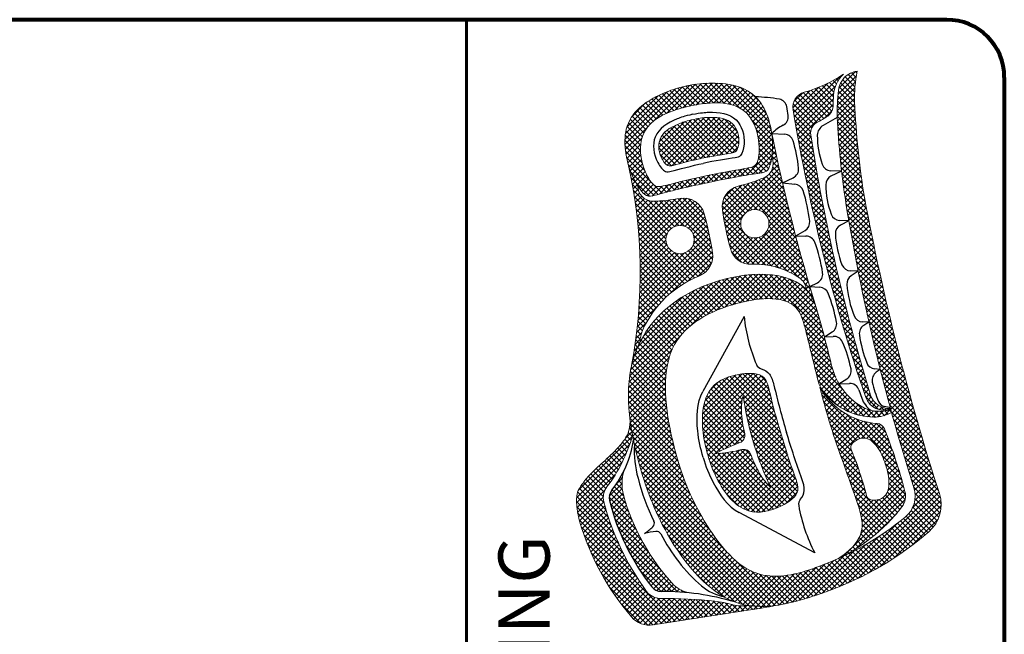
# Model space of a CAD drawing. Units: inches. Extents: x 8 to 1147, y 8 to 760.
# Drawn here: x 1041 to 1144, y 696 to 760 of the extents above; entities that cross this region are included whole.
import ezdxf

# ---------------------------------------------------------------- set-up
doc = ezdxf.new("R2010")
doc.units = ezdxf.units.IN
doc.header["$LTSCALE"] = 48
doc.header["$MEASUREMENT"] = 0
for name, color, linetype, lineweight in [('1', 7, 'Continuous', 15), ('1fill', 7, 'Continuous', 15), ('1L', 7, 'Continuous', 25), ('2', 16, 'Continuous', 15), ('2fill', 16, 'Continuous', 15), ('2L', 16, 'Continuous', 25), ('BORDER', 7, 'Continuous', 20)]:
    doc.layers.add(name, color=color, linetype=linetype, lineweight=lineweight)
doc.styles.add('SLDTEXTSTYLE1', font='GILB____0.TTF')
pattern_1 = [(45, (0, 0), (-0.008838834764831844, 0.008838834764831846), []), (135, (0, 0), (-0.008838834764831846, -0.008838834764831844), [])]

# ---------------------------------------------------------------- blocks, each defined once
blk = doc.blocks.new('MEDEEK_LOGO')
at = {"layer": '1fill'}
h = blk.add_hatch(dxfattribs=at)
h.set_pattern_fill('ANSI37', color=256, scale=0.1)
h.set_pattern_definition(pattern_1)
h.paths.add_polyline_path([(1747.056591429884, 1021.726874756947, -0.03000697412459383), (1747.023370230315, 1022.047733387085, -0.06198639182958478), (1747.032272653701, 1022.152657681303, 0.3517774560377819), (1746.969420112768, 1022.089198290714, 0.03193247090358056), (1746.96431256863, 1021.998854380941, 0.02487103302225909), (1746.993757399105, 1021.709382883625, 0.03662589614913497), (1747.222983138752, 1020.750660715679, -0.3070912316441438), (1747.193620222185, 1020.651397356828, -0.07649388404474051), (1746.932593961477, 1020.496840431612), (1746.96525435266, 1020.414660689193, 0.08467427962465793), (1747.273551729112, 1020.602506948925, 0.2996138583691643), (1747.30914284032, 1020.729909577901, -0.03205298861431247)])
h = blk.add_hatch(dxfattribs=at)
h.set_pattern_fill('ANSI37', color=256, scale=0.1)
h.set_pattern_definition(pattern_1)
edge = h.paths.add_edge_path(flags=16)
edge.add_spline(control_points=[(1746.471823028057, 1022.035933853625), (1746.443401555465, 1022.029950952796), (1746.378159504965, 1022.010634255225), (1746.292347632875, 1021.956898417069), (1746.30191506368, 1021.83467621473), (1746.347569702176, 1021.759985520098), (1746.393067239576, 1021.768534722113), (1746.459765594027, 1021.78714699452), (1746.521663895013, 1021.800181327541)], knot_values=[33.17031929051701, 33.17031929051701, 33.17031929051701, 33.17031929051701, 36.65500246220765, 45.92789221461697, 53.74309713468952, 57.38540696935636, 59.90671803170342, 67.49364274820482, 67.49364274820482, 67.49364274820482, 67.49364274820482], degree=3, periodic=0)
edge.add_spline(control_points=[(1746.521663895013, 1021.800181327541), (1746.583541271861, 1021.813314633925), (1746.652065564888, 1021.823290025431), (1746.697130233376, 1021.833886742783), (1746.708648540788, 1021.920664473078), (1746.667929843242, 1022.036300929903), (1746.567711788605, 1022.050707845558), (1746.500234085231, 1022.041966020468), (1746.471823028057, 1022.035933853625)], knot_values=[33.17031929051701, 33.17031929051701, 33.17031929051701, 33.17031929051701, 40.75724400701841, 43.27855506936547, 46.92086490403231, 54.73606982410486, 64.00895957651419, 67.49364274820482, 67.49364274820482, 67.49364274820482, 67.49364274820482], degree=3, periodic=0)
edge = h.paths.add_edge_path()
edge.add_spline(control_points=[(1746.457664981463, 1022.102902898363), (1746.490152686268, 1022.1099685164), (1746.586237895794, 1022.117508677421), (1746.714426023056, 1022.087807285872), (1746.75668171231, 1021.91910608503), (1746.736854278607, 1021.813945423343), (1746.686365336112, 1021.807030746391), (1746.611360903659, 1021.795551755352), (1746.526598046073, 1021.776842275724)], knot_values=[33.17031929051701, 33.17031929051701, 33.17031929051701, 33.17031929051701, 36.65500246220765, 45.92789221461697, 53.74309713468952, 57.38540696935636, 59.90671803170342, 67.91265128592912, 67.91265128592912, 67.91265128592912, 67.91265128592912], degree=3, periodic=0)
edge.add_spline(control_points=[(1746.526598046073, 1021.776842275724), (1746.441515606055, 1021.759644454499), (1746.368283030984, 1021.739784392282), (1746.319315597676, 1021.725672817357), (1746.258622609778, 1021.813810511413), (1746.228983548861, 1021.985179016419), (1746.334182023787, 1022.064221090684), (1746.425097408975, 1022.096215062835), (1746.457664981463, 1022.102902898363)], knot_values=[33.17031929051701, 33.17031929051701, 33.17031929051701, 33.17031929051701, 41.17625254474271, 43.69756360708977, 47.33987344175661, 55.15507836182915, 64.42796811423848, 67.91265128592912, 67.91265128592912, 67.91265128592912, 67.91265128592912], degree=3, periodic=0)
h = blk.add_hatch(dxfattribs=at)
h.set_pattern_fill('ANSI37', color=256, scale=0.1, style=0)
h.set_pattern_definition(pattern_1)
edge = h.paths.add_edge_path()
edge.add_spline(control_points=[(1746.481479931093, 1021.99025568982), (1746.457213333298, 1021.98549205304), (1746.420454943535, 1021.971723101678), (1746.361823514153, 1021.943774279755), (1746.360321673589, 1021.873831794909), (1746.391666542133, 1021.830286036375), (1746.424919451258, 1021.838628612973), (1746.47516397092, 1021.852340010836), (1746.509147861139, 1021.859383479961)], knot_values=[33.17031929051701, 33.17031929051701, 33.17031929051701, 33.17031929051701, 36.65500246220765, 45.92789221461697, 53.74309713468952, 57.38540696935636, 59.90671803170342, 68.71120506192528, 68.71120506192528, 68.71120506192528, 68.71120506192528], degree=3, periodic=0)
edge.add_spline(control_points=[(1746.509147861139, 1021.859383479961), (1746.543074632687, 1021.866697126385), (1746.594569421656, 1021.874494619349), (1746.62835355193, 1021.880324464219), (1746.63939192862, 1021.932830541108), (1746.609710489357, 1021.996180512496), (1746.544784051074, 1021.998007742655), (1746.505598149969, 1021.995721174443), (1746.481479931093, 1021.99025568982)], knot_values=[33.17031929051701, 33.17031929051701, 33.17031929051701, 33.17031929051701, 41.97480632073888, 44.49611738308594, 48.13842721775278, 55.95363213782532, 65.22652189023465, 68.71120506192528, 68.71120506192528, 68.71120506192528, 68.71120506192528], degree=3, periodic=0)
h = blk.add_hatch(dxfattribs=at)
h.set_pattern_fill('ANSI37', color=256, scale=0.1)
h.set_pattern_definition(pattern_1)
edge = h.paths.add_edge_path()
edge.add_arc((1746.649322540784, 1021.696130843233), 0.07217050646154348, 104.5825474215815, 188.1314585452702)
edge.add_arc((1747.644368044848, 1021.838304234433), 1.077321653465561, 188.1314585452702, 195.2099208925087)
edge.add_arc((1746.67442625559, 1021.574596529245), 0.07217050646154353, 195.2099208925087, 272.0108422370474)
edge.add_arc((1746.687769718561, 1021.235741225489), 0.2669482479875269, 54.97578345841481, 92.32104858024002, ccw=False)
edge.add_arc((1746.802849420476, 1021.409488338951), 0.05887360127151935, 367.3932913318759, 409.63733134652375, ccw=False)
edge.add_spline(control_points=[(1746.861233560524, 1021.417064163499), (1746.868794513837, 1021.409039636767), (1746.881811956631, 1021.390898045747), (1746.889902725012, 1021.368301538442), (1746.893570436481, 1021.356758123489)], knot_values=[8.874347725789963, 8.874347725789963, 8.874347725789963, 8.874347725789963, 9.762992678150969, 10.6529243263587, 10.6529243263587, 10.6529243263587, 10.6529243263587], degree=3, periodic=0)
edge.add_arc((1752.789577653615, 1023.16877635423), 6.168169191342417, 191.4050039252087, 197.0837488802665, ccw=False)
edge.add_spline(control_points=[(1746.743205695603, 1021.949064372494), (1746.746368119492, 1021.929164129137), (1746.748127889088, 1021.899709173551), (1746.745649413273, 1021.871008271357), (1746.744494703502, 1021.862836763453)], knot_values=[51.12784791552276, 51.12784791552276, 51.12784791552276, 51.12784791552276, 53.74309713468952, 54.87589700454834, 54.87589700454834, 54.87589700454834, 54.87589700454834], degree=3, periodic=0)
edge.add_arc((1746.696620267323, 1021.841678561772), 0.05234148581954837, 294.59086015470507, 383.84312676738364, ccw=False)
edge.add_arc((1746.512966296572, 1022.282305466513), 0.5296824373112355, 282.89266270063763, 292.82052799978453, ccw=False)
h.paths.add_polyline_path([(1746.687249502693, 1021.591441276767, -1), (1746.687249502693, 1021.68676096567, -1)], flags=16)
h = blk.add_hatch(dxfattribs=at)
h.set_pattern_fill('ANSI37', color=256, scale=0.1)
h.set_pattern_definition(pattern_1)
edge = h.paths.add_edge_path()
edge.add_spline(control_points=[(1746.292823182092, 1021.766836518043), (1746.288358694025, 1021.773964731935), (1746.275594942512, 1021.797119127475), (1746.26583918588, 1021.822299597798), (1746.26088577906, 1021.839247345365)], knot_values=[51.46009253685805, 51.46009253685805, 51.46009253685805, 51.46009253685805, 52.61729817270583, 54.90030277053729, 54.90030277053729, 54.90030277053729, 54.90030277053729], degree=3, periodic=0)
edge.add_arc((1744.621906913699, 1021.473392958483), 1.679315680121706, 349.30875506224373, 372.5833251257828, ccw=False)
edge.add_spline(control_points=[(1746.27207161456, 1021.161852249212), (1746.27451064648, 1021.172500705119), (1746.282041004443, 1021.199771821776), (1746.292925638566, 1021.225833371234), (1746.300824217531, 1021.241326476198)], knot_values=[25.92501770595155, 25.92501770595155, 25.92501770595155, 25.92501770595155, 26.76139371780136, 28.0978597104732, 28.0978597104732, 28.0978597104732, 28.0978597104732], degree=3, periodic=0)
edge.add_arc((1746.404480262101, 1021.239530668833), 0.1036715992928939, 157.3785650641274, 179.0074684895137, ccw=False)
edge.add_arc((1746.632715467886, 1021.134356181778), 0.3549239508709496, 111.86313310697699, 155.8779735093856, ccw=False)
edge.add_arc((1746.473488605775, 1021.530659468283), 0.07217050646154355, 292.0179303787868, 368.5831783902645)
edge.add_arc((1745.479594909492, 1021.380645639544), 1.077321653465561, 368.5831783902645, 375.7430033026298)
edge.add_arc((1746.447041204946, 1021.653366181006), 0.0721705064615434, 375.7430033026298, 459.2919144263229)
edge.add_arc((1746.336025327687, 1022.233912070323), 0.518924136488826, 270.82151276705724, 281.039089723906, ccw=False)
edge.add_arc((1746.344586887388, 1021.766792848241), 0.05176372371658489, 179.9516631443458, 268.75862741816434, ccw=False)
h.paths.add_polyline_path([(1746.435441354381, 1021.633525750646, -1), (1746.435441354381, 1021.538206061744, -1)], flags=16)
h = blk.add_hatch(dxfattribs=at)
h.set_pattern_fill('ANSI37', color=256, scale=0.1)
h.set_pattern_definition(pattern_1)
edge = h.paths.add_edge_path()
edge.add_spline(control_points=[(1746.899586929711, 1020.484258070591), (1746.894546009169, 1020.482342430401), (1746.820641517097, 1020.455313214272), (1746.671731004192, 1020.429073959279), (1746.491241975047, 1020.651376244474), (1746.39702860511, 1020.904787003126), (1746.361109723585, 1021.248109417846), (1746.596564804132, 1021.381827230402), (1746.827517492572, 1021.402160573694), (1746.868077418585, 1021.243558808823), (1746.887114176769, 1021.162427250713), (1746.901215575562, 1021.106897996648)], knot_values=[3.51764489709295, 3.51764489709295, 3.51764489709295, 3.51764489709295, 3.881660856255891, 8.848613191458782, 14.79698654750703, 23.38459734277019, 31.25166665324218, 37.86296031925254, 43.10696112970474, 45.09859131933047, 49.62966146018623, 49.62966146018623, 49.62966146018623, 49.62966146018623], degree=3, periodic=0)
edge.add_arc((1746.978938083155, 1021.126635270149), 0.08018945162393726, 194.248802749165, 214.5757566469252)
edge.add_arc((1747.089836820638, 1021.203070194719), 0.2148773414637209, 214.5758104603154, 269.5502562018847)
edge.add_arc((1747.089023298149, 1021.108761983985), 0.1205656726588143, 269.585057750607, 299.267722899282)
edge.add_arc((1753.64361025449, 1022.792565432779), 6.737494150874406, 195.303815715592, 195.3981961781324, ccw=False)
edge.add_arc((1747.106580140549, 1021.128911567234), 0.1208987475008523, 239.393009341901, 288.543396161122, ccw=False)
edge.add_arc((1747.160620618133, 1021.212616159297), 0.2204905066640505, 195.1654164384595, 238.38116607053712, ccw=False)
edge.add_spline(control_points=[(1746.947808787011, 1021.154934376528), (1746.938940424488, 1021.189192200622), (1746.930428306683, 1021.223607173395), (1746.921404113298, 1021.258146111611)], knot_values=[3.685310277022517, 3.685310277022517, 3.685310277022517, 3.685310277022517, 6.347815495757898, 6.347815495757898, 6.347815495757898, 6.347815495757898], degree=3, periodic=0)
edge.add_spline(control_points=[(1746.921404113298, 1021.258146111611), (1746.913691285394, 1021.2876659673), (1746.904712642414, 1021.320541557214), (1746.89460461821, 1021.353503235819), (1746.893570436481, 1021.356758123489)], knot_values=[6.347815495757898, 6.347815495757898, 6.347815495757898, 6.347815495757898, 8.623414396274939, 8.874347725789962, 8.874347725789962, 8.874347725789962, 8.874347725789962], degree=3, periodic=0)
edge.add_spline(control_points=[(1746.893570436481, 1021.356758123489), (1746.889902725012, 1021.368301538442), (1746.881811956631, 1021.390898045747), (1746.868794513837, 1021.409039636767), (1746.861233560524, 1021.417064163499)], knot_values=[8.874347725789962, 8.874347725789962, 8.874347725789962, 8.874347725789962, 9.764279373997692, 10.65292432635935, 10.65292432635935, 10.65292432635935, 10.65292432635935], degree=3, periodic=0)
edge.add_spline(control_points=[(1746.861233560524, 1021.417064163499), (1746.799310163929, 1021.482784176662), (1746.496214925746, 1021.473615752849), (1746.22413189551, 1021.220441618149), (1746.279167325341, 1020.85921424941), (1746.37848113729, 1020.59124754479), (1746.505660530683, 1020.427459531944), (1746.582987224031, 1020.383460486011)], knot_values=[10.65292432635935, 10.65292432635935, 10.65292432635935, 10.65292432635935, 17.93083116373072, 27.26148369862339, 36.10744344344134, 42.66747265729251, 49.55318000822703, 49.55318000822703, 49.55318000822703, 49.55318000822703], degree=3, periodic=0)
edge.add_spline(control_points=[(1746.582987224031, 1020.383460486011), (1746.595097581785, 1020.376569667796), (1746.607507096509, 1020.370656975216), (1746.620194844824, 1020.36587776926)], knot_values=[49.55318000822703, 49.55318000822703, 49.55318000822703, 49.55318000822703, 50.6315706104149, 50.6315706104149, 50.6315706104149, 50.6315706104149], degree=3, periodic=0)
edge.add_spline(control_points=[(1746.620194844824, 1020.36587776926), (1746.625866696559, 1020.363741302889), (1746.639848052813, 1020.359078897664), (1746.654149604234, 1020.355849008122), (1746.662703081016, 1020.354400915371)], knot_values=[50.6315706104149, 50.6315706104149, 50.6315706104149, 50.6315706104149, 51.11364760755851, 51.80837457675825, 51.80837457675825, 51.80837457675825, 51.80837457675825], degree=3, periodic=0)
edge.add_spline(control_points=[(1746.662703081016, 1020.354400915371), (1746.699221092725, 1020.34821846239), (1746.737754104746, 1020.350396534771), (1746.778220744732, 1020.35777741537)], knot_values=[51.80837457675825, 51.80837457675825, 51.80837457675825, 51.80837457675825, 54.77442548718196, 54.77442548718196, 54.77442548718196, 54.77442548718196], degree=3, periodic=0)
edge.add_spline(control_points=[(1746.778220744732, 1020.35777741537), (1746.808139072243, 1020.36323434491), (1746.85979834608, 1020.37707816476), (1746.914305964801, 1020.395282687836), (1746.935716897673, 1020.403422289446)], knot_values=[54.77442548718196, 54.77442548718196, 54.77442548718196, 54.77442548718196, 56.96732518386246, 58.43165233510977, 58.43165233510977, 58.43165233510977, 58.43165233510977], degree=3, periodic=0)
edge.add_arc((1746.56876519397, 1021.412302657119), 1.073542336904773, 289.9874258577415, 291.6741743666053)
edge.add_line((1746.96525435266, 1020.414660689193), (1746.932593961477, 1020.496840431612))
edge.add_arc((1746.560934382245, 1021.422222364378), 0.9972274386133788, 289.852145955302, 291.88179114023535, ccw=False)
h = blk.add_hatch(dxfattribs=at)
h.set_pattern_fill('ANSI37', color=256, scale=0.1)
h.set_pattern_definition(pattern_1)
edge = h.paths.add_edge_path()
edge.add_spline(control_points=[(1746.776265470435, 1020.9311998707), (1746.760137813274, 1020.982646557738), (1746.744081816734, 1021.03958060689), (1746.723495160904, 1021.136685722449), (1746.627137982262, 1021.1376101464), (1746.514148019965, 1021.094218210429), (1746.504838259918, 1020.957215645478), (1746.521946802337, 1020.883049267591), (1746.529861391458, 1020.85742198214)], knot_values=[16.51239387436041, 16.51239387436041, 16.51239387436041, 16.51239387436041, 20.29672175205185, 21.75405840185208, 23.84713515865852, 26.92560889916795, 31.15407475061409, 33.39213175345915, 33.39213175345915, 33.39213175345915, 33.39213175345915], degree=3, periodic=0)
edge.add_spline(control_points=[(1746.529861391458, 1020.85742198214), (1746.537333066281, 1020.831662080046), (1746.563799148556, 1020.760297520764), (1746.646869094672, 1020.650955129681), (1746.765113289709, 1020.676798930237), (1746.845106816994, 1020.730525981414), (1746.808940145899, 1020.822966155408), (1746.791065036727, 1020.879355528961), (1746.776265470435, 1020.9311998707)], knot_values=[16.51239387436041, 16.51239387436041, 16.51239387436041, 16.51239387436041, 18.75045087720547, 22.9789167286516, 26.05739046916103, 28.15046722596747, 29.6078038757677, 33.39213175345915, 33.39213175345915, 33.39213175345915, 33.39213175345915], degree=3, periodic=0)
edge = h.paths.add_edge_path(flags=16)
edge.add_spline(control_points=[(1746.653077637614, 1020.932212126248), (1746.646863469925, 1020.958026264154), (1746.641448876329, 1020.991936565254), (1746.642748560746, 1021.034582302293), (1746.645232874983, 1021.050754536666), (1746.647618055903, 1021.058869606077)], knot_values=[5.532512363943484, 5.532512363943484, 5.532512363943484, 5.532512363943484, 7.69235569338413, 8.329324533581254, 9.021908834003185, 9.021908834003185, 9.021908834003185, 9.021908834003185], degree=3, periodic=0)
edge.add_arc((1747.756500266899, 1021.225878557014), 1.121388312564902, 188.5649540549459, 196.7263434514174)
edge.add_arc((1747.757147908413, 1021.223715557857), 1.121388312564901, 196.6109803816558, 204.7723697781271)
edge.add_spline(control_points=[(1746.738950142147, 1020.753837854271), (1746.73249766815, 1020.759306768138), (1746.721534419954, 1020.771452556331), (1746.697011902351, 1020.806366653735), (1746.682899533984, 1020.837672681966), (1746.673904554888, 1020.862654194069)], knot_values=[5.532512363943484, 5.532512363943484, 5.532512363943484, 5.532512363943484, 6.225096664365415, 6.862065504562539, 9.021908834003185, 9.021908834003185, 9.021908834003185, 9.021908834003185], degree=3, periodic=0)
edge.add_arc((1746.649774397185, 1020.853965758267), 0.0256467040270667, 380.6712989535177, 463.2427084145764)
edge.add_arc((1746.508765687523, 1021.43769227778), 0.5748702942219284, 274.4926056335521, 283.5956354565159, ccw=False)
edge.add_arc((1746.8311344974, 1020.361041925769), 0.5748702942219283, 109.74168837656171, 118.8447181995216, ccw=False)
edge.add_arc((1746.628143229477, 1020.926209733531), 0.02564670402706643, 290.0946154184067, 372.6660248795599)
h = blk.add_hatch(dxfattribs=at)
h.set_pattern_fill('ANSI37', color=256, scale=0.1)
h.set_pattern_definition(pattern_1)
edge = h.paths.add_edge_path()
edge.add_spline(control_points=[(1746.267834162651, 1020.973118778256), (1746.266633456903, 1020.960015515539), (1746.262760015914, 1020.930168083436), (1746.229253672145, 1020.8864944648), (1746.185324342308, 1020.843688737592), (1746.139846482094, 1020.80476296064), (1746.112016646995, 1020.77133347246), (1746.094491367846, 1020.746871176988), (1746.088423653832, 1020.731308630591), (1746.087668939099, 1020.723166516482)], knot_values=[0, 0, 0, 0, 0.9845305272709399, 2.190038960477961, 4.003653282986077, 5.604524761175503, 6.651069715104477, 7.247473172590138, 7.859300594765137, 7.859300594765137, 7.859300594765137, 7.859300594765137], degree=3, periodic=0)
edge.add_arc((1746.327745508134, 1020.70600524758), 0.2406891525384113, 175.9113100919887, 196.380175789776)
edge.add_arc((1746.937878542465, 1020.885809428473), 0.8767644697770504, 196.4091185360321, 220.5537352118513)
edge.add_arc((1746.332643598003, 1020.367907486453), 0.08018945162393715, 220.5537352118516, 278.8026352929938)
edge.add_line((1746.344915093168, 1020.288662558803), (1746.694267335298, 1020.342761596776))
edge.add_arc((1746.474953957708, 1021.81114179376), 1.484667895687532, 278.4947514300048, 281.7865195764997)
edge.add_spline(control_points=[(1746.778220744732, 1020.35777741537), (1746.737754104746, 1020.350396534771), (1746.699221092725, 1020.34821846239), (1746.662703081016, 1020.354400915371)], knot_values=[51.80837457675824, 51.80837457675824, 51.80837457675824, 51.80837457675824, 54.77442548718195, 54.77442548718195, 54.77442548718195, 54.77442548718195], degree=3, periodic=0)
edge.add_arc((1746.642290506985, 1020.461991247651), 0.1095096013074297, 254.4403950469433, 280.74275806259766, ccw=False)
edge.add_arc((1746.478082409471, 1019.850559016927), 0.5235944649237033, 435.0773678167928, 441.8457616500719)
edge.add_arc((1746.368578153772, 1018.452070046771), 1.925579027333606, 444.5235709443363, 449.9672054372335)
edge.add_arc((1746.369713579598, 1020.435786101589), 0.05813735242735453, 216.4122499637259, 269.96720543723325, ccw=False)
edge.add_arc((1747.035001541014, 1020.926498279392), 0.8848213991155996, 194.6126601309321, 216.4122499637263, ccw=False)
edge.add_arc((1746.235057871697, 1020.717939800856), 0.05813735242735446, 142.8041002518737, 194.6126601309325, ccw=False)
edge.add_arc((1745.767040067148, 1021.073131863297), 0.5294016391267912, 322.8041002518731, 343.8448775097554)
edge.add_spline(control_points=[(1746.275536648685, 1020.925831754421), (1746.272560561396, 1020.941533359508), (1746.269960412316, 1020.957320163612), (1746.267834162651, 1020.973118778256)], knot_values=[32.79465548505978, 32.79465548505978, 32.79465548505978, 32.79465548505978, 33.94741631079, 33.94741631079, 33.94741631079, 33.94741631079], degree=3, periodic=0)
at = {"layer": '2fill'}
h = blk.add_hatch(dxfattribs=at)
h.set_pattern_fill('ANSI37', color=256, scale=0.1, style=0)
h.set_pattern_definition(pattern_1)
h.paths.add_polyline_path([(1746.853751045829, 1022.081768425387, 0.3851415152374719), (1746.815992322294, 1022.022912543494, 0.04130069573287033), (1747.060651740571, 1021.054309438953, 0.4114415961528465), (1747.144718547282, 1021.015514292343, -5.228557956971932e-05), (1747.144344987106, 1021.016880881819, -0.3519554315117406), (1747.077003897505, 1021.063076765181, -0.03610636607192028), (1746.875505368308, 1021.93792207433, -0.3174434231770798), (1746.896061780856, 1021.97935330481, 0.02377235982768886), (1746.932859153195, 1022.001561019054, 0.2413543981121758), (1746.950607144907, 1022.033544114041, -0.009365277559567137), (1746.952595364431, 1022.071973649149, -0.1876744712109653), (1746.985832506392, 1022.142554708527, -0.08328950072727878)])
h = blk.add_hatch(dxfattribs=at)
h.set_pattern_fill('ANSI37', color=256, scale=0.1, style=0)
h.set_pattern_definition(pattern_1)
edge = h.paths.add_edge_path()
edge.add_spline(control_points=[(1746.905884030528, 1021.088438071636), (1746.915015566368, 1021.053284413696), (1746.925263990891, 1021.015852590908), (1746.93683298126, 1020.97792552469), (1746.96432124401, 1020.88780969536), (1747.007775037631, 1020.774893515172), (1747.074960552237, 1020.572154775882), (1746.969283435687, 1020.511503946741), (1746.953533502266, 1020.505528034035)], knot_values=[49.62966146018623, 49.62966146018623, 49.62966146018623, 49.62966146018623, 52.71412459936217, 52.71412459936217, 52.71412459936217, 60.0429001028992, 62.7132254779368, 67.76887043226152, 67.76887043226152, 67.76887043226152, 67.76887043226152], degree=3, periodic=0)
edge.add_arc((1746.715831039198, 1021.04281740419), 0.5875221938187212, 294.443699346957, 322.5917843218778)
edge.add_arc((1747.134743570371, 1020.722439398574), 0.06014208871795289, 322.5917843218777, 374.6352084121888)
edge.add_arc((1745.450045783837, 1020.282502824407), 1.801334444904785, 374.6352084121891, 381.717145152954)
edge.add_arc((1747.097450694743, 1020.938655965557), 0.02806630806837776, 381.7171451529304, 446.0507398241276)
edge.add_arc((1747.116025691753, 1021.207714700566), 0.2416328454312547, 209.5792899330189, 266.05073982412796, ccw=False)
edge = h.paths.add_edge_path(flags=16)
edge.add_spline(control_points=[(1747.040303914828, 1020.80220788139), (1747.038809228587, 1020.806393370742), (1747.037343629241, 1020.810609419444), (1747.035951834523, 1020.814915495175), (1747.030084900902, 1020.833067209755), (1747.021606227394, 1020.856124356775), (1747.004844700166, 1020.893748983804), (1747.023941271498, 1020.907896226258), (1747.036322420998, 1020.91426922444), (1747.038523272245, 1020.91508446354)], knot_values=[14.80735005170538, 14.80735005170538, 14.80735005170538, 14.80735005170538, 15.33270002402917, 15.33270002402917, 15.33270002402917, 17.54724601611341, 18.3888488750647, 19.59758769514051, 19.83821871126997, 19.83821871126997, 19.83821871126997, 19.83821871126997], degree=3, periodic=0)
edge.add_spline(control_points=[(1747.038523272245, 1020.91508446354), (1747.04915212108, 1020.918239789297), (1747.077949447909, 1020.917580216916), (1747.110439017484, 1020.876740188779), (1747.12179274203, 1020.844677783601), (1747.126548072448, 1020.830939064822)], knot_values=[15.84750614875934, 15.84750614875934, 15.84750614875934, 15.84750614875934, 17.51823878363036, 21.7467046350765, 24.64964936352263, 24.64964936352263, 24.64964936352263, 24.64964936352263], degree=3, periodic=0)
edge.add_spline(control_points=[(1747.126548072448, 1020.830939064822), (1747.130982164635, 1020.817093329465), (1747.141125197698, 1020.784627597267), (1747.139619191684, 1020.732462360038), (1747.116970805623, 1020.714664279326), (1747.106573175104, 1020.710814891349)], knot_values=[15.84750614875933, 15.84750614875933, 15.84750614875933, 15.84750614875933, 18.75045087720547, 22.97891672865161, 24.64964936352263, 24.64964936352263, 24.64964936352263, 24.64964936352263], degree=3, periodic=0)
edge.add_spline(control_points=[(1747.106573175104, 1020.710814891349), (1747.104323115473, 1020.710147364076), (1747.09059357733, 1020.707821906885), (1747.06682792692, 1020.707690125818), (1747.057676512016, 1020.747849968439), (1747.050633448881, 1020.771385371449), (1747.044442319755, 1020.789429084272), (1747.042973617129, 1020.793709539077), (1747.041617964648, 1020.797962215229), (1747.040303914828, 1020.80220788139)], knot_values=[14.80735005170538, 14.80735005170538, 14.80735005170538, 14.80735005170538, 15.04798106783484, 16.25671988791065, 17.09832274686194, 19.31286873894618, 19.31286873894618, 19.31286873894618, 19.83821871126997, 19.83821871126997, 19.83821871126997, 19.83821871126997], degree=3, periodic=0)
h = blk.add_hatch(dxfattribs=at)
h.set_pattern_fill('ANSI37', color=256, scale=0.1, style=0)
h.set_pattern_definition(pattern_1)
h.paths.add_polyline_path([(1746.205421588015, 1020.741740761848, 0.2309007253180889), (1746.198061361096, 1020.707362638536, 0.1061010080427589), (1746.34008018818, 1020.416594771292, 0.2317489707216025), (1746.371848266729, 1020.40126544268, -0.0285325310287659), (1746.46910025184, 1020.396284402691, -0.1501025815172103), (1746.414168025287, 1020.422982289744, -0.1205258711624281), (1746.244803845929, 1020.726298258385, -0.1433289533803036), (1746.246733926117, 1020.807994358446, -0.0536537018504442)])
at = {"layer": '1'}
blk.add_line((1746.694267335298, 1020.342761596776), (1746.344915093168, 1020.288662558803), dxfattribs=at)
for centre in [(1746.687249502693, 1021.639101121218), (1746.435441354381, 1021.585865906195)]:
    blk.add_circle(centre, 0.04765984445107042, dxfattribs=at)
for centre, radius, start, end in [((1747.040364590274, 1022.081787683801), 0.07133047023140375, 96.51382299536438, 174.0367133815619), ((1747.449370185115, 1022.064428742367), 0.4263269829340518, 168.0562476598299, 182.2443291154588), ((1747.673449523096, 1022.004080037288), 0.7091562082312931, 173.1063097749565, 180.4222070683064), ((1749.710774307656, 1022.1638338418), 2.689910777422442, 182.4737374978435, 189.348766418457), ((1749.886960432418, 1022.149910696994), 2.926548914049223, 182.9586852301283, 188.6575312792232), ((1752.789577653615, 1023.16877635423), 6.168169191342414, 191.4050039252842, 197.193579528883), ((1744.621906913699, 1021.473392958483), 1.679315680121705, 349.3087550622081, 12.58332512580611), ((1746.696620267323, 1021.841678561772), 0.05234148581954835, 294.5908601548092, 23.84312676748082), ((1746.512966296572, 1022.282305466513), 0.5296824373112352, 282.8926627007482, 292.8205279997497), ((1746.344586887388, 1021.766792848241), 0.05176372371658492, 179.9516631443107, 268.7586274182718), ((1746.649322540784, 1021.696130843233), 0.07217050646154348, 104.5825474215845, 188.1314585452063), ((1746.336025327687, 1022.233912070323), 0.5189241364888265, 270.8215127672162, 281.039089723749), ((1746.447041204946, 1021.653366181006), 0.07217050646154348, 15.74300330260978, 99.29191442623659), ((1753.64361025449, 1022.79256543278), 6.737494150874408, 189.2515548023327, 197.6424365412959), ((1754.950792576538, 1023.196164530614), 8.02977111646627, 190.5434010909686, 197.8828409074675), ((1745.479594909492, 1021.380645639544), 1.077321653465561, 8.583178390323463, 15.74300330260978), ((1747.644368044848, 1021.838304234433), 1.077321653465561, 188.1314585452063, 195.2099208925257), ((1746.473488605775, 1021.530659468283), 0.07217050646154348, 292.0179303789134, 8.583178390323463), ((1746.67442625559, 1021.574596529245), 0.07217050646154348, 195.2099208925257, 272.0108422369787), ((1746.687769718561, 1021.235741225489), 0.266948247987527, 54.97578345831663, 92.32104858033948), ((1746.632715467886, 1021.134356181778), 0.3549239508709497, 111.8631331068213, 155.8779735093328), ((1746.802849420476, 1021.409488338951), 0.05887360127151955, 7.393291331996213, 49.63733134647544), ((1746.404480262101, 1021.239530668833), 0.1036715992928939, 157.3785650640877, 179.0074684895299), ((1747.160620618133, 1021.212616159297), 0.2204905066640508, 195.1654164384279, 238.3811660705106), ((1746.978938083155, 1021.126635270148), 0.0801894516239372, 194.2488027490192, 214.5758424994232), ((1747.089836820638, 1021.203070194719), 0.214877341463721, 214.5758424994232, 269.5502562019796), ((1747.756500266899, 1021.225878557014), 1.121388312564902, 188.5649540549025, 196.726343451401), ((1747.106580140549, 1021.128911567234), 0.1208987475008522, 239.3930093417562, 288.5433961609862), ((1747.089023298149, 1021.108761983985), 0.1205656726588143, 269.5850577507042, 299.2677228994107), ((1745.767040067148, 1021.073131863297), 0.5294016391267916, 322.8041002519059, 343.8448775096793), ((1746.628143229477, 1020.926209733531), 0.02564670402706662, 290.0946154183784, 13.53512839047742), ((1746.8311344974, 1020.361041925769), 0.5748702942219283, 109.7416883764316, 118.8447181993763), ((1746.508765687523, 1021.43769227778), 0.5748702942219283, 274.4926056336683, 283.5956354564954), ((1746.649774397185, 1020.853965758267), 0.02564670402706662, 19.8021954426681, 103.2427084147174), ((1747.757147908413, 1021.223715557857), 1.121388312564902, 196.6109803816753, 204.7723697780483), ((1746.235057871697, 1020.717939800856), 0.05813735242735447, 142.8041002519059, 194.6126601310139), ((1747.135113067368, 1020.722678828937), 0.09221786936752778, 309.3788242049175, 17.62040161223999), ((1746.327745508134, 1020.70600524758), 0.2406891525384114, 175.9113100919467, 196.4599649914502), ((1747.194584495373, 1020.693239849997), 0.1202841774359058, 311.0339098714395, 18.02004353269128), ((1747.035001541014, 1020.926498279392), 0.8848213991155992, 194.6126601310139, 216.4122499636433), ((1746.560934382245, 1021.422222364378), 0.9972274386133785, 289.8521459553569, 309.3788242049175), ((1746.937878542465, 1020.885809428473), 0.8767644697770496, 196.4310222450935, 220.5537352117978), ((1746.56876519397, 1021.412302657119), 1.073542336904773, 289.9874258576718, 311.0339098714395), ((1746.369713579598, 1020.435786101589), 0.05813735242735447, 216.4122499636433, 269.9672054372656), ((1746.368578153772, 1018.452070046771), 1.925579027333606, 84.52357094419524, 89.96720543726569), ((1746.478082409471, 1019.850559016927), 0.5235944649237032, 75.07736781674222, 81.84576165015537), ((1746.642290506985, 1020.461991247651), 0.1095096013074297, 254.4403950469527, 280.742758062427), ((1746.474953957708, 1021.81114179376), 1.484667895687533, 278.4947514298539, 281.7865195765052), ((1746.332643598003, 1020.367907486453), 0.0801894516239372, 220.5537352117978, 278.8026352930858)]:
    blk.add_arc(centre, radius, start, end, dxfattribs=at)
for points, knots in [([(1746.457664981463, 1022.102902898363), (1746.425097408975, 1022.096215062835), (1746.334182023787, 1022.064221090684), (1746.228983548861, 1021.985179016419), (1746.258622609778, 1021.813810511413), (1746.319315597676, 1021.725672817357), (1746.368283030984, 1021.739784392282), (1746.441515606055, 1021.759644454499), (1746.526598046073, 1021.776842275724)], [33.17031929051701, 33.17031929051701, 33.17031929051701, 33.17031929051701, 36.65500246220765, 45.92789221461697, 53.74309713468952, 57.38540696935636, 59.90671803170342, 67.91265128592912, 67.91265128592912, 67.91265128592912, 67.91265128592912]), ([(1746.457664981463, 1022.102902898363), (1746.490152686268, 1022.1099685164), (1746.586237895794, 1022.117508677421), (1746.714426023056, 1022.087807285872), (1746.75668171231, 1021.91910608503), (1746.736854278607, 1021.813945423343), (1746.686365336112, 1021.807030746391), (1746.611360903659, 1021.795551755352), (1746.526598046073, 1021.776842275724)], [33.17031929051701, 33.17031929051701, 33.17031929051701, 33.17031929051701, 36.65500246220765, 45.92789221461697, 53.74309713468952, 57.38540696935636, 59.90671803170342, 67.91265128592912, 67.91265128592912, 67.91265128592912, 67.91265128592912]), ([(1746.471823028057, 1022.035933853625), (1746.443401555465, 1022.029950952796), (1746.378159504965, 1022.010634255225), (1746.292347632875, 1021.956898417069), (1746.30191506368, 1021.83467621473), (1746.347569702176, 1021.759985520098), (1746.393067239576, 1021.768534722113), (1746.459765594027, 1021.78714699452), (1746.521663895013, 1021.800181327541)], [33.17031929051701, 33.17031929051701, 33.17031929051701, 33.17031929051701, 36.65500246220765, 45.92789221461697, 53.74309713468952, 57.38540696935636, 59.90671803170342, 67.49364274820482, 67.49364274820482, 67.49364274820482, 67.49364274820482]), ([(1746.471823028057, 1022.035933853625), (1746.500234085231, 1022.041966020468), (1746.567711788605, 1022.050707845558), (1746.667929843242, 1022.036300929903), (1746.708648540788, 1021.920664473078), (1746.697130233376, 1021.833886742783), (1746.652065564888, 1021.823290025431), (1746.583541271861, 1021.813314633925), (1746.521663895013, 1021.800181327541)], [33.17031929051701, 33.17031929051701, 33.17031929051701, 33.17031929051701, 36.65500246220765, 45.92789221461697, 53.74309713468952, 57.38540696935636, 59.90671803170342, 67.49364274820482, 67.49364274820482, 67.49364274820482, 67.49364274820482]), ([(1746.481479931093, 1021.99025568982), (1746.457213333298, 1021.98549205304), (1746.420454943535, 1021.971723101678), (1746.361823514153, 1021.943774279755), (1746.360321673589, 1021.873831794909), (1746.391666542133, 1021.830286036375), (1746.424919451258, 1021.838628612973), (1746.47516397092, 1021.852340010836), (1746.509147861139, 1021.859383479961)], [33.17031929051701, 33.17031929051701, 33.17031929051701, 33.17031929051701, 36.65500246220765, 45.92789221461697, 53.74309713468952, 57.38540696935636, 59.90671803170342, 68.71120506192528, 68.71120506192528, 68.71120506192528, 68.71120506192528]), ([(1746.481479931093, 1021.99025568982), (1746.505598149969, 1021.995721174443), (1746.544784051074, 1021.998007742655), (1746.609710489357, 1021.996180512496), (1746.63939192862, 1021.932830541108), (1746.62835355193, 1021.880324464219), (1746.594569421656, 1021.874494619349), (1746.543074632687, 1021.866697126385), (1746.509147861139, 1021.859383479961)], [33.17031929051701, 33.17031929051701, 33.17031929051701, 33.17031929051701, 36.65500246220765, 45.92789221461697, 53.74309713468952, 57.38540696935636, 59.90671803170342, 68.71120506192528, 68.71120506192528, 68.71120506192528, 68.71120506192528]), ([(1746.947808787011, 1021.154934376528), (1746.931360782628, 1021.21847179275), (1746.912621289494, 1021.29735390542), (1746.853385537251, 1021.483374985254), (1746.505713640309, 1021.4824543373), (1746.22413189551, 1021.220441618149), (1746.279167325341, 1020.85921424941), (1746.385433321796, 1020.572489288153), (1746.594854173505, 1020.31799801143), (1746.805237802482, 1020.358855965766), (1746.914305964801, 1020.395282687836), (1746.935716897673, 1020.403422289446)], [3.685310277022517, 3.685310277022517, 3.685310277022517, 3.685310277022517, 8.623414396274939, 9.764279373997692, 17.93083116373072, 27.26148369862339, 36.10744344344134, 42.66747265729251, 51.11364760755851, 56.96732518386246, 58.43165233510977, 58.43165233510977, 58.43165233510977, 58.43165233510977]), ([(1746.901215575562, 1021.106897996648), (1746.887114176769, 1021.162427250713), (1746.868077418585, 1021.243558808823), (1746.827517492572, 1021.402160573694), (1746.596564804132, 1021.381827230402), (1746.361109723585, 1021.248109417846), (1746.39702860511, 1020.904787003126), (1746.491241975047, 1020.651376244474), (1746.671731004192, 1020.429073959279), (1746.820641517097, 1020.455313214272), (1746.894546009169, 1020.482342430401), (1746.899586929711, 1020.484258070591)], [3.517644897092948, 3.517644897092948, 3.517644897092948, 3.517644897092948, 8.048715037948702, 10.04034522757443, 15.28434603802664, 21.895639704037, 29.76270901450899, 38.35031980977215, 44.2986931658204, 49.26564550102329, 49.62966146018623, 49.62966146018623, 49.62966146018623, 49.62966146018623]), ([(1746.529861391458, 1020.85742198214), (1746.521946802337, 1020.883049267591), (1746.504838259918, 1020.957215645478), (1746.514148019965, 1021.094218210429), (1746.627137982262, 1021.1376101464), (1746.723495160904, 1021.136685722449), (1746.744081816734, 1021.03958060689), (1746.760137813274, 1020.982646557738), (1746.776265470435, 1020.9311998707)], [16.51239387436041, 16.51239387436041, 16.51239387436041, 16.51239387436041, 18.75045087720547, 22.9789167286516, 26.05739046916103, 28.15046722596747, 29.6078038757677, 33.39213175345915, 33.39213175345915, 33.39213175345915, 33.39213175345915]), ([(1746.653077637614, 1020.932212126248), (1746.646863469925, 1020.958026264154), (1746.641448876329, 1020.991936565254), (1746.642748560746, 1021.034582302293), (1746.645232874983, 1021.050754536666), (1746.647618055903, 1021.058869606077)], [5.532512363943484, 5.532512363943484, 5.532512363943484, 5.532512363943484, 7.69235569338413, 8.329324533581254, 9.021908834003185, 9.021908834003185, 9.021908834003185, 9.021908834003185]), ([(1746.529861391458, 1020.85742198214), (1746.537333066281, 1020.831662080046), (1746.563799148556, 1020.760297520764), (1746.646869094672, 1020.650955129681), (1746.765113289709, 1020.676798930237), (1746.845106816994, 1020.730525981414), (1746.808940145899, 1020.822966155408), (1746.791065036727, 1020.879355528961), (1746.776265470435, 1020.9311998707)], [16.51239387436041, 16.51239387436041, 16.51239387436041, 16.51239387436041, 18.75045087720547, 22.9789167286516, 26.05739046916103, 28.15046722596747, 29.6078038757677, 33.39213175345915, 33.39213175345915, 33.39213175345915, 33.39213175345915]), ([(1746.673904554888, 1020.862654194069), (1746.682899533984, 1020.837672681966), (1746.697011902351, 1020.806366653735), (1746.721534419954, 1020.771452556331), (1746.73249766815, 1020.759306768138), (1746.738950142147, 1020.753837854271)], [5.532512363943484, 5.532512363943484, 5.532512363943484, 5.532512363943484, 7.69235569338413, 8.329324533581254, 9.021908834003185, 9.021908834003185, 9.021908834003185, 9.021908834003185])]:
    blk.add_open_spline(points, degree=3, knots=knots, dxfattribs=at)
at = {"layer": '1', "start_tangent": (-0.09125179366926091, -0.9958278516652077), "end_tangent": (-0.0922970661600809, -0.9957315158104829)}
blk.add_spline([(1746.267834162651, 1020.973118778256), (1746.26022960053, 1020.934383712384), (1746.233794338892, 1020.893918866635), (1746.182640692673, 1020.842237392221), (1746.13575891903, 1020.798396698058), (1746.108692592506, 1020.766332171478), (1746.095420993854, 1020.746440497565), (1746.087668939099, 1020.723166516482)], degree=3, dxfattribs=at)
at = {"layer": '1L'}
for p, q in [((1746.964438024786, 1021.996476212125), (1746.917522414451, 1021.969792183396)), ((1746.744436305887, 1021.942979772814), (1746.788176005061, 1021.940616234814)), ((1746.979498310729, 1021.816215390961), (1746.942511775586, 1021.817636273322)), ((1746.979498310729, 1021.816215390961), (1746.943585811057, 1021.79932016984)), ((1746.780558698578, 1021.776654818216), (1746.816497321858, 1021.794065909841)), ((1746.780558698578, 1021.776654818216), (1746.822117861916, 1021.772641577741)), ((1747.003955197085, 1021.648533898362), (1746.972550195607, 1021.650270712403)), ((1747.003955197085, 1021.648533898362), (1746.975870898169, 1021.634022234955)), ((1746.824798680652, 1021.597877574321), (1746.856598151929, 1021.616566018374)), ((1746.824798680652, 1021.597877574321), (1746.859570454442, 1021.597590734653)), ((1747.035302487689, 1021.479517112149), (1747.009566274457, 1021.48027210776)), ((1747.035302487689, 1021.479517112149), (1747.011449633478, 1021.463751221334)), ((1746.872362981536, 1021.427259286398), (1746.898511821908, 1021.440457993401)), ((1746.872362981536, 1021.427259286398), (1746.906525222099, 1021.425203215844)), ((1746.650867025225, 1021.3268486707), (1746.512306334252, 1021.074048963377)), ((1747.071752633172, 1021.307804563754), (1747.05002770609, 1021.308789805728)), ((1747.071752633172, 1021.307804563754), (1747.054215303415, 1021.296974857127)), ((1746.921404113298, 1021.258146111611), (1746.947841599911, 1021.274729905873)), ((1746.921404113298, 1021.258146111611), (1746.951271912436, 1021.259912276215)), ((1747.10972807779, 1021.148725071288), (1747.090460940464, 1021.15089139007)), ((1747.10972807779, 1021.148725071288), (1747.095908774817, 1021.139039651672)), ((1746.970669718671, 1021.10065759856), (1746.99671708504, 1021.116585719201)), ((1746.970669718671, 1021.10065759856), (1747.006139293081, 1021.101818606058)), ((1747.037590013928, 1021.080104945238), (1747.047236323066, 1021.051789646595)), ((1747.143725530088, 1021.019058736274), (1747.123925430703, 1021.023418059233)), ((1746.888936987226, 1020.531740395525), (1746.634246103247, 1020.666793387805))]:
    blk.add_line(p, q, dxfattribs=at)
for centre, radius, start, end in [((1746.655642586755, 1021.328064631092), 0.7392632656273328, 81.11068274765455, 87.3868702519791), ((1746.763205734633, 1022.027074265279), 0.03207578064957489, 11.08363049905628, 77.9936990695915), ((1746.767680115774, 1021.999319221508), 0.03207578064957489, 297.1098941749881, 7.23205447403161), ((1746.352716299259, 1021.94666122478), 0.4503673459914541, 7.23205447403161, 11.08363049905628), ((1746.853420323477, 1021.834175645275), 0.1539995268153967, 117.5059774680403, 135.0473255254352), ((1746.936855548236, 1021.935474747907), 0.03938853183926495, 119.3952510213576, 177.0198528422932), ((1746.785466344618, 1021.908655110858), 0.03207578064957489, 17.39661881075337, 85.15405845639002), ((1747.210388380333, 1021.939350669734), 0.3128734361129636, 180.3347802851636, 198.6270096472522), ((1746.386308282886, 1021.783592425015), 0.4503673459914541, 5.411339822868626, 17.39661881075337), ((1746.944299483111, 1021.849662197292), 0.03207578064957489, 198.6270096472522, 266.8050287013554), ((1746.802735656343, 1021.823039557635), 0.03207578064957489, 295.4063995835465, 5.411339822868626), ((1746.819350674736, 1021.740685383046), 0.03207578064957489, 18.18118864949983, 85.05092401971818), ((1746.958166549975, 1021.770749944835), 0.03207578064957489, 117.0373735822612, 180.4821872559541), ((1747.213147665999, 1021.772895854156), 0.2870659264510607, 180.4821872559541, 200.8192445130411), ((1746.371485006345, 1021.593597564422), 0.503476335709802, 6.15200524470145, 18.18118864949983), ((1746.974806757455, 1021.682267018954), 0.03207578064957489, 200.8192445130411, 265.965854761815), ((1746.840170804553, 1021.644115936023), 0.03207578064957489, 300.8065981849116, 6.15200524470145), ((1746.990562531535, 1021.605508876448), 0.03207578064957489, 117.259986649388, 182.8131495614432), ((1747.28406861363, 1021.619931241157), 0.325935993728402, 182.8131495614432, 201.479135575374), ((1746.859093885409, 1021.565518494534), 0.03207578064957489, 20.66418070712243, 89.14869105740387), ((1746.430294741332, 1021.40379507412), 0.4903586307236762, 8.182221101502511, 20.66418070712243), ((1746.883912474122, 1021.469018713779), 0.03207578064957489, 297.0746986965115, 8.182221101502511), ((1747.010616707665, 1021.512330683748), 0.03207578064957489, 201.479135575374, 268.1233145007328), ((1747.029231775399, 1021.437055694875), 0.03207578064957489, 123.6679583314599, 184.6089133865059), ((1746.904339910002, 1021.393201964066), 0.03207578064957489, 22.23176595946176, 86.09343176341797), ((1746.48776140497, 1021.222929940567), 0.4821093492202773, 10.10772264992038, 22.23176595946176), ((1747.366157497731, 1021.464216849645), 0.3700945237643712, 184.6089133865059, 201.408767679663), ((1747.207055910199, 1021.384462633212), 0.5591649528044604, 185.9140076465698, 203.135124458728), ((1746.930810242891, 1021.30191057147), 0.03207578064957489, 302.0711854223701, 10.10772264992038), ((1747.05146205812, 1021.340833499936), 0.03207578064957489, 201.408767679663, 267.4370153989664), ((1747.071059039518, 1021.269677526518), 0.03207578064957489, 121.6765363909477, 188.445379479511), ((1746.953185877389, 1021.227893649723), 0.03207578064957489, 23.66379437358635, 93.42087680800374), ((1746.56337643746, 1021.057072976004), 0.4576707783028893, 11.78067642275495, 23.66379437358635), ((1747.477189929073, 1021.329978435486), 0.4426589014339273, 188.445379479511, 201.0084064236461), ((1746.716442768359, 1021.174842818231), 0.02564670402706662, 203.135124458728, 253.1077082280192), ((1746.980006830373, 1021.143964964867), 0.03207578064957489, 301.3967856002606, 11.78067642275495), ((1747.093899156506, 1021.182782366454), 0.03207578064957489, 201.0084064236461, 263.8466198781165), ((1747.114229865318, 1021.112711086441), 0.03207578064957489, 124.832652138879, 192.3463892678902), ((1747.007227788969, 1021.069761299855), 0.03207578064957489, 18.81268374143428, 91.94471328233747), ((1747.435886099529, 1021.183116343535), 0.3613471478121949, 192.3463892678902, 203.1181308506496), ((1747.127829249067, 1021.081213485076), 0.08579616537097762, 200.0567372492447, 234.4047409105082), ((1747.13171745775, 1021.052874393406), 0.03046951441086154, 202.4449344418867, 255.1830415602657), ((1746.860184785905, 1020.694771890003), 0.02564670402706662, 140.2296156051748, 190.2021993743845), ((1747.385267476075, 1020.789269986608), 0.5591649528044604, 190.2021993743845, 207.4233161865306)]:
    blk.add_arc(centre, radius, start, end, dxfattribs=at)
for points, knots in [([(1746.477863815744, 1022.007360294541), (1746.449549895638, 1022.001064446514), (1746.405400406365, 1021.985895634262), (1746.33736916929, 1021.944372088834), (1746.34686956025, 1021.858682665613), (1746.384241205016, 1021.810372691297), (1746.418618820654, 1021.819079731362), (1746.474779027815, 1021.834405481306), (1746.512764112112, 1021.842278234153)], [33.17031929051701, 33.17031929051701, 33.17031929051701, 33.17031929051701, 36.65500246220765, 45.92789221461697, 53.74309713468952, 57.38540696935636, 59.90671803170342, 68.71120506192528, 68.71120506192528, 68.71120506192528, 68.71120506192528]), ([(1746.477863815744, 1022.007360294541), (1746.506303183605, 1022.013062761534), (1746.55281433205, 1022.0170606783), (1746.631830430973, 1022.006624675524), (1746.657824372746, 1021.924422183642), (1746.643203144584, 1021.865120302239), (1746.608243033161, 1021.859168528306), (1746.55068535253, 1021.850452974388), (1746.512764111939, 1021.842278234117)], [33.17031929051701, 33.17031929051701, 33.17031929051701, 33.17031929051701, 36.65500246220765, 45.92789221461697, 53.74309713468952, 57.38540696935636, 59.90671803170342, 68.71120506192528, 68.71120506192528, 68.71120506192528, 68.71120506192528]), ([(1746.708990516652, 1021.150302700628), (1746.72014091222, 1021.146916589944), (1746.740830781578, 1021.134937151963), (1746.762264221212, 1021.053926182111), (1746.77686589081, 1020.991938732063), (1746.794153975166, 1020.936556016239)], [29.68490701965132, 29.68490701965132, 29.68490701965132, 29.68490701965132, 30.6251288305439, 31.72345853166341, 36.09002081661557, 36.09002081661559, 36.09002081661559, 36.09002081661559]), ([(1746.513327423924, 1020.852471409815), (1746.504242837123, 1020.881368820718), (1746.48935972319, 1020.953655001143), (1746.491727367078, 1021.036503272445), (1746.512306334252, 1021.074048963377)], [17.73727338684165, 17.73727338684165, 17.73727338684165, 17.73727338684165, 20.22818599814381, 23.85665016946913, 23.85665016946913, 23.85665016946913, 23.85665016946913]), ([(1746.840472362772, 1020.711178407052), (1746.847927060339, 1020.720135222953), (1746.858628896342, 1020.741513911747), (1746.832014484434, 1020.820973603728), (1746.810147175281, 1020.880785588387), (1746.794153975166, 1020.936556016239)], [29.68490701965132, 29.68490701965132, 29.68490701965132, 29.68490701965132, 30.6251288305439, 31.72345853166341, 36.09002081661557, 36.09002081661559, 36.09002081661559, 36.09002081661559]), ([(1746.513327423924, 1020.852471409815), (1746.521618778305, 1020.823336490615), (1746.548910798987, 1020.754765763859), (1746.596419535668, 1020.686851393256), (1746.634246103247, 1020.666793387805)], [17.73727338684165, 17.73727338684165, 17.73727338684165, 17.73727338684165, 20.22818599814381, 23.85665016946913, 23.85665016946913, 23.85665016946913, 23.85665016946913])]:
    blk.add_open_spline(points, degree=3, knots=knots, dxfattribs=at)
at = {"layer": '2'}
for centre, radius, start, end in [((1746.738602671842, 1022.50586422969), 0.4394501100915266, 285.1904495688747, 304.2350398830663), ((1747.059922961437, 1022.064548628777), 0.1075841252542701, 133.5252837893501, 176.042531518787), ((1746.867408785558, 1022.031466454853), 0.05212314355555919, 105.1904495688746, 189.4460880618896), ((1747.977362751579, 1021.999689308173), 1.027313595604027, 175.9651923873213, 178.1114931518745), ((1752.791437185364, 1023.017049106851), 6.057577801248855, 189.4458047881872, 198.9058457257865), ((1746.681046911651, 1022.377214907985), 0.4522446785318598, 298.387953176375, 303.8351507636837), ((1746.910534196684, 1022.034865423488), 0.0400947258119686, 303.8351507636837, 358.1114931518744), ((1746.915124387085, 1021.944080027649), 0.0400947258119686, 118.3879531763751, 188.8347471335548), ((1753.025775083905, 1022.893853719626), 6.224116233254954, 188.8347471335548, 197.1132319548399), ((1747.116025691753, 1021.207714700566), 0.2416328454312547, 209.5792899330472, 266.0507398240571), ((1747.122267353198, 1021.07734536431), 0.06578098187511264, 200.4990142733938, 289.9793483980149), ((1747.139423450252, 1021.081887092791), 0.06519224639440434, 197.4490105910641, 274.3532140759042), ((1747.097450694743, 1020.938655965557), 0.02806630806837802, 21.71714515297008, 86.05073982405706), ((1745.450045783837, 1020.282502824407), 1.801334444904787, 14.63520841219675, 21.71714515297008), ((1746.385339084087, 1020.763848945702), 0.1454654848490027, 162.3334466755269, 194.9598174722634), ((1746.949497744486, 1020.920839624114), 0.7310539197926587, 195.4329689722992, 222.9228651513717), ((1747.134743570371, 1020.722439398574), 0.0601420887179529, 322.5917843218461, 14.63520841219675), ((1746.715831039198, 1021.04281740419), 0.5875221938187207, 293.8651019980581, 322.5917843218461), ((1746.485098352231, 1020.499063121217), 0.1040163650486429, 227.006524703289, 261.1525794151752)]:
    blk.add_arc(centre, radius, start, end, dxfattribs=at)
for points, knots in [([(1746.953533502266, 1020.505528034035), (1746.969283435687, 1020.511503946741), (1747.074960552237, 1020.572154775882), (1747.007775037631, 1020.774893515172), (1746.96432124401, 1020.88780969536), (1746.93683298126, 1020.97792552469), (1746.925263990891, 1021.015852590908), (1746.915015566368, 1021.053284413696), (1746.905884030528, 1021.088438071636)], [49.62966146018623, 49.62966146018623, 49.62966146018623, 49.62966146018623, 54.68530641451095, 57.35563178954855, 64.68440729308558, 64.68440729308558, 64.68440729308558, 67.76887043226152, 67.76887043226152, 67.76887043226152, 67.76887043226152]), ([(1747.038523272245, 1020.91508446354), (1747.036322420998, 1020.91426922444), (1747.023941271498, 1020.907896226258), (1747.004844700166, 1020.893748983804), (1747.021606227394, 1020.856124356775), (1747.030084900902, 1020.833067209755), (1747.035951834523, 1020.814915495175), (1747.037343629241, 1020.810609419444), (1747.038809228587, 1020.806393370742), (1747.040303914828, 1020.80220788139)], [14.80735005170538, 14.80735005170538, 14.80735005170538, 14.80735005170538, 15.04798106783484, 16.25671988791065, 17.09832274686194, 19.31286873894618, 19.31286873894618, 19.31286873894618, 19.83821871126997, 19.83821871126997, 19.83821871126997, 19.83821871126997]), ([(1747.126548072448, 1020.830939064822), (1747.12179274203, 1020.844677783601), (1747.110439017484, 1020.876740188779), (1747.077949447909, 1020.917580216916), (1747.04915212108, 1020.918239789297), (1747.038523272245, 1020.91508446354)], [15.84750614875933, 15.84750614875933, 15.84750614875933, 15.84750614875933, 18.75045087720547, 22.97891672865161, 24.64964936352263, 24.64964936352263, 24.64964936352263, 24.64964936352263]), ([(1747.126548072448, 1020.830939064822), (1747.130982164635, 1020.817093329465), (1747.141125197698, 1020.784627597267), (1747.139619191684, 1020.732462360038), (1747.116970805623, 1020.714664279326), (1747.106573175104, 1020.710814891349)], [15.84750614875933, 15.84750614875933, 15.84750614875933, 15.84750614875933, 18.75045087720547, 22.97891672865161, 24.64964936352263, 24.64964936352263, 24.64964936352263, 24.64964936352263]), ([(1747.106573175104, 1020.710814891349), (1747.104323115473, 1020.710147364076), (1747.09059357733, 1020.707821906885), (1747.06682792692, 1020.707690125818), (1747.057676512016, 1020.747849968439), (1747.050633448881, 1020.771385371449), (1747.044442319755, 1020.789429084272), (1747.042973617129, 1020.793709539077), (1747.041617964648, 1020.797962215229), (1747.040303914828, 1020.80220788139)], [14.80735005170538, 14.80735005170538, 14.80735005170538, 14.80735005170538, 15.04798106783484, 16.25671988791065, 17.09832274686194, 19.31286873894618, 19.31286873894618, 19.31286873894618, 19.83821871126997, 19.83821871126997, 19.83821871126997, 19.83821871126997])]:
    blk.add_open_spline(points, degree=3, knots=knots, dxfattribs=at)
at = {"layer": '2L'}
for centre, radius, start, end in [((1745.918257099851, 1020.966808703248), 0.3648547951024741, 321.9120833626553, 351.0448631953283), ((1746.624777802257, 1020.875048491582), 0.3436222189053187, 176.5938143681414, 195.5998003973839), ((1747.035882008467, 1020.974093507097), 0.7663675051823318, 194.4666106432685, 206.0423146398954), ((1746.236978748756, 1020.717007532298), 0.0400947258119686, 141.9120833626554, 193.9191622894336), ((1746.946478500086, 1020.892842811521), 0.7710584339108062, 193.9191622894336, 218.145086279696), ((1746.217861965839, 1020.747952719645), 0.1803879812981416, 302.8458929257868, 314.4305009810438), ((1746.332914192811, 1020.630590300312), 0.01603789032478744, 314.4305009810438, 26.04231463989536), ((1746.390973799758, 1020.297637109636), 0.3081022585477556, 96.86288073228572, 104.1411181788855), ((1746.35607396166, 1020.587608826337), 0.01603789032478744, 27.42326262770946, 96.86288073228572), ((1746.902440154369, 1020.871099652741), 0.5994968895145001, 207.4232626277095, 228.8437078109007), ((1746.371612654436, 1020.441359476211), 0.0400947258119686, 218.145086279696, 270.3366943509421), ((1746.618892635786, 1020.553654062214), 0.1739397941064856, 230.3498974103385, 258.9293643645559), ((1746.376866272901, 1019.547353683072), 0.8539265036195889, 73.44398510213966, 90.33669435094211)]:
    blk.add_arc(centre, radius, start, end, dxfattribs=at)

msp = doc.modelspace()

# ---------------------------------------------------------------- linework, layer by layer
at = {"layer": 'BORDER', "lineweight": 80}
for p, q in [((1138, 759.9999999999998), (30.00000000000009, 759.9999999999998)), ((1144, 753.9999999999998), (1144, 14.00000000000006))]:
    msp.add_line(p, q, dxfattribs=at)
at = {"layer": 'BORDER', "lineweight": 60}
msp.add_line((1088, 8.000000000000124), (1088, 759.9999999999998), dxfattribs=at)
at = {"layer": 'BORDER', "lineweight": 80}
msp.add_arc((1138, 753.9999999999998), 6, 0, 90, dxfattribs=at)

# ---------------------------------------------------------------- block references
at = {"xscale": 30.92153966253952, "yscale": 30.92153966253952, "zscale": 30.92153966253666}
msp.add_blockref('MEDEEK_LOGO', (-52892.2399492605, -30851.89092685243), dxfattribs=at)

# ---------------------------------------------------------------- texts
at = {"layer": 'BORDER', "insert": (1091.319208417195, 628.6610365963112), "char_height": 5.333333333333332, "attachment_point": 1, "rotation": 90.0000000000002, "style": 'SLDTEXTSTYLE1'}
msp.add_mtext('MEDEEK ENGINEERING', dxfattribs=at)

doc.saveas('drawing.dxf')
